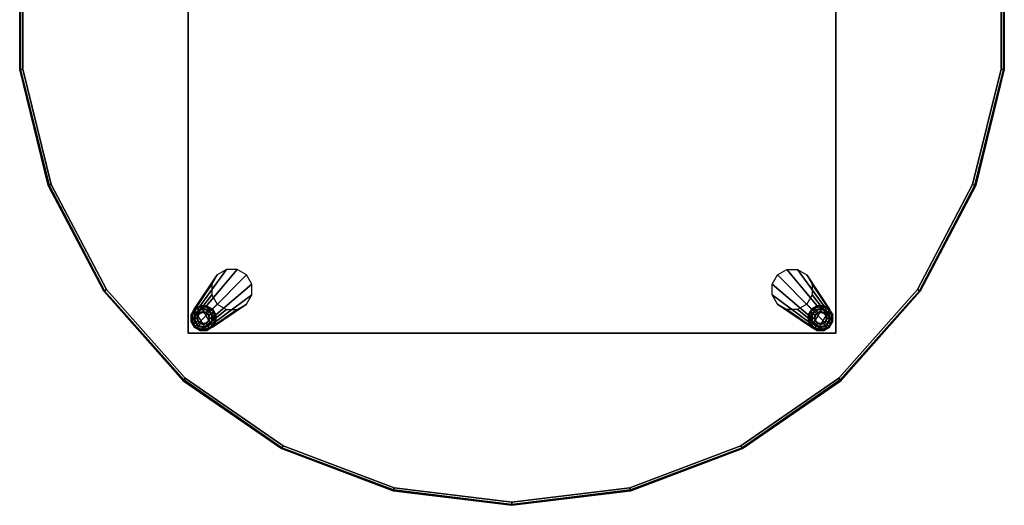
# Model space of a CAD drawing. Units: inches. Extents: x -273 to 76, y -446 to 16.
# Drawn here: x -219 to -184, y -212 to -195 of the extents above; entities that cross this region are included whole.
import ezdxf

# ---------------------------------------------------------------- set-up
doc = ezdxf.new("R2010")
doc.units = ezdxf.units.IN
doc.header["$MEASUREMENT"] = 0
for name, color, linetype in [('TABLE-BRACKET', 6, 'Continuous'), ('TABLE-GLIDE', 6, 'Continuous'), ('TABLE-METALLEG', 6, 'Continuous'), ('TABLE-TOP', 6, 'Continuous')]:
    doc.layers.add(name, color=color, linetype=linetype)

# ---------------------------------------------------------------- blocks, each defined once
blk = doc.blocks.new('F867T-6LM_0T')
at = {"layer": 'TABLE-BRACKET'}
for points in [[(-11.75, 11.75, 15.296), (-11.75, -11.75, 15.296), (11.75, -11.75, 15.296), (11.75, 11.75, 15.296)], [(-11.75, 11.75, 14.826), (-11.75, -11.75, 14.826), (11.75, -11.75, 14.826), (11.75, 11.75, 14.826)], [(-11.75, 11.75, 15.296), (-11.75, 11.75, 14.826), (11.75, 11.75, 14.826), (11.75, 11.75, 15.296)], [(11.75, 11.75, 15.296), (11.75, 11.75, 14.826), (11.75, -11.75, 14.826), (11.75, -11.75, 15.296)], [(-11.75, -11.75, 15.296), (-11.75, -11.75, 14.826), (11.75, -11.75, 14.826), (11.75, -11.75, 15.296)]]:
    blk.add_3dface(points, dxfattribs=at)
at = {"layer": 'TABLE-GLIDE'}
for points in [[(10.989, 11.565, 0.034), (10.835, 11.411, 0.034), (10.814, 11.423, 0.113), (10.977, 11.586, 0.113)], [(10.987, 11.569, 0.38), (10.977, 11.586, 0.113), (10.814, 11.423, 0.113), (10.831, 11.413, 0.38)], [(10.99, 11.563, 0.389), (10.987, 11.569, 0.38), (10.831, 11.413, 0.38), (10.837, 11.41, 0.389)], [(11.026, 11.5, 0), (10.9, 11.374, 0), (10.835, 11.411, 0.034), (10.989, 11.565, 0.034)], [(11.039, 11.479, 0.421), (10.99, 11.563, 0.389), (10.837, 11.41, 0.389), (10.921, 11.361, 0.421)], [(11.039, 11.479, 0.421), (10.921, 11.361, 0.421), (10.997, 11.318, 0.484), (11.083, 11.403, 0.484)], [(11.199, 11.622, 0.034), (10.989, 11.565, 0.034), (10.977, 11.586, 0.113), (11.199, 11.646, 0.113)], [(11.199, 11.626, 0.38), (11.199, 11.646, 0.113), (10.977, 11.586, 0.113), (10.987, 11.569, 0.38)], [(11.199, 11.619, 0.389), (11.199, 11.626, 0.38), (10.987, 11.569, 0.38), (10.99, 11.563, 0.389)], [(11.199, 11.547, 0), (11.026, 11.5, 0), (10.989, 11.565, 0.034), (11.199, 11.622, 0.034)], [(11.199, 11.522, 0.421), (11.199, 11.619, 0.389), (10.99, 11.563, 0.389), (11.039, 11.479, 0.421)], [(11.199, 11.522, 0.421), (11.039, 11.479, 0.421), (11.083, 11.403, 0.484), (11.199, 11.434, 0.484)], [(11.41, 11.565, 0.034), (11.199, 11.622, 0.034), (11.199, 11.646, 0.113), (11.422, 11.586, 0.113)], [(11.412, 11.569, 0.38), (11.422, 11.586, 0.113), (11.199, 11.646, 0.113), (11.199, 11.626, 0.38)], [(11.408, 11.563, 0.389), (11.412, 11.569, 0.38), (11.199, 11.626, 0.38), (11.199, 11.619, 0.389)], [(11.372, 11.5, 0), (11.199, 11.547, 0), (11.199, 11.622, 0.034), (11.41, 11.565, 0.034)], [(11.36, 11.479, 0.421), (11.408, 11.563, 0.389), (11.199, 11.619, 0.389), (11.199, 11.522, 0.421)], [(11.36, 11.479, 0.421), (11.199, 11.522, 0.421), (11.199, 11.434, 0.484), (11.316, 11.403, 0.484)], [(11.477, 11.361, 0.421), (11.36, 11.479, 0.421), (11.316, 11.403, 0.484), (11.401, 11.318, 0.484)], [(11.477, 11.361, 0.421), (11.561, 11.41, 0.389), (11.408, 11.563, 0.389), (11.36, 11.479, 0.421)], [(11.499, 11.374, 0), (11.372, 11.5, 0), (11.41, 11.565, 0.034), (11.564, 11.411, 0.034)], [(11.561, 11.41, 0.389), (11.567, 11.413, 0.38), (11.412, 11.569, 0.38), (11.408, 11.563, 0.389)], [(11.564, 11.411, 0.034), (11.41, 11.565, 0.034), (11.422, 11.586, 0.113), (11.585, 11.423, 0.113)], [(11.567, 11.413, 0.38), (11.585, 11.423, 0.113), (11.422, 11.586, 0.113), (11.412, 11.569, 0.38)], [(10.835, 11.411, 0.034), (10.778, 11.201, 0.034), (10.754, 11.201, 0.113), (10.814, 11.423, 0.113)], [(10.831, 11.413, 0.38), (10.814, 11.423, 0.113), (10.754, 11.201, 0.113), (10.774, 11.201, 0.38)], [(10.778, 11.201, 0.034), (10.835, 10.991, 0.034), (10.814, 10.978, 0.113), (10.754, 11.201, 0.113)], [(10.774, 11.201, 0.38), (10.754, 11.201, 0.113), (10.814, 10.978, 0.113), (10.831, 10.988, 0.38)], [(10.837, 11.41, 0.389), (10.831, 11.413, 0.38), (10.774, 11.201, 0.38), (10.781, 11.201, 0.389)], [(10.781, 11.201, 0.389), (10.774, 11.201, 0.38), (10.831, 10.988, 0.38), (10.837, 10.992, 0.389)], [(10.9, 11.374, 0), (10.853, 11.201, 0), (10.778, 11.201, 0.034), (10.835, 11.411, 0.034)], [(10.853, 11.201, 0), (10.9, 11.028, 0), (10.835, 10.991, 0.034), (10.778, 11.201, 0.034)], [(10.921, 11.361, 0.421), (10.837, 11.41, 0.389), (10.781, 11.201, 0.389), (10.878, 11.201, 0.421)], [(10.878, 11.201, 0.421), (10.781, 11.201, 0.389), (10.837, 10.992, 0.389), (10.921, 11.041, 0.421)], [(10.921, 11.361, 0.421), (10.878, 11.201, 0.421), (10.966, 11.201, 0.484), (10.997, 11.318, 0.484)], [(10.878, 11.201, 0.421), (10.921, 11.041, 0.421), (10.997, 11.084, 0.484), (10.966, 11.201, 0.484)], [(10.921, 11.041, 0.421), (11.039, 10.923, 0.421), (11.083, 10.999, 0.484), (10.997, 11.084, 0.484)], [(10.997, 11.318, 0.484), (10.966, 11.201, 0.484), (10.999, 11.201, 0.787), (11.026, 11.301, 0.787)], [(10.966, 11.201, 0.484), (10.997, 11.084, 0.484), (11.026, 11.101, 0.787), (10.999, 11.201, 0.787)], [(11.083, 11.403, 0.484), (10.997, 11.318, 0.484), (11.026, 11.301, 0.787), (11.099, 11.374, 0.787)], [(10.997, 11.084, 0.484), (11.083, 10.999, 0.484), (11.099, 11.028, 0.787), (11.026, 11.101, 0.787)], [(11.199, 11.434, 0.484), (11.083, 11.403, 0.484), (11.099, 11.374, 0.787), (11.199, 11.401, 0.787)], [(11.316, 11.403, 0.484), (11.199, 11.434, 0.484), (11.199, 11.401, 0.787), (11.299, 11.374, 0.787)], [(11.401, 11.318, 0.484), (11.316, 11.403, 0.484), (11.299, 11.374, 0.787), (11.372, 11.301, 0.787)], [(11.316, 10.999, 0.484), (11.401, 11.084, 0.484), (11.372, 11.101, 0.787), (11.299, 11.028, 0.787)], [(11.36, 10.923, 0.421), (11.477, 11.041, 0.421), (11.401, 11.084, 0.484), (11.316, 10.999, 0.484)], [(11.433, 11.201, 0.484), (11.401, 11.318, 0.484), (11.372, 11.301, 0.787), (11.399, 11.201, 0.787)], [(11.401, 11.084, 0.484), (11.433, 11.201, 0.484), (11.399, 11.201, 0.787), (11.372, 11.101, 0.787)], [(11.52, 11.201, 0.421), (11.477, 11.361, 0.421), (11.401, 11.318, 0.484), (11.433, 11.201, 0.484)], [(11.477, 11.041, 0.421), (11.52, 11.201, 0.421), (11.433, 11.201, 0.484), (11.401, 11.084, 0.484)], [(11.52, 11.201, 0.421), (11.617, 11.201, 0.389), (11.561, 11.41, 0.389), (11.477, 11.361, 0.421)], [(11.477, 11.041, 0.421), (11.561, 10.992, 0.389), (11.617, 11.201, 0.389), (11.52, 11.201, 0.421)], [(11.545, 11.201, 0), (11.499, 11.374, 0), (11.564, 11.411, 0.034), (11.62, 11.201, 0.034)], [(11.499, 11.028, 0), (11.545, 11.201, 0), (11.62, 11.201, 0.034), (11.564, 10.991, 0.034)], [(11.617, 11.201, 0.389), (11.624, 11.201, 0.38), (11.567, 11.413, 0.38), (11.561, 11.41, 0.389)], [(11.561, 10.992, 0.389), (11.567, 10.988, 0.38), (11.624, 11.201, 0.38), (11.617, 11.201, 0.389)], [(11.62, 11.201, 0.034), (11.564, 11.411, 0.034), (11.585, 11.423, 0.113), (11.644, 11.201, 0.113)], [(11.564, 10.991, 0.034), (11.62, 11.201, 0.034), (11.644, 11.201, 0.113), (11.585, 10.978, 0.113)], [(11.624, 11.201, 0.38), (11.644, 11.201, 0.113), (11.585, 11.423, 0.113), (11.567, 11.413, 0.38)], [(11.567, 10.988, 0.38), (11.585, 10.978, 0.113), (11.644, 11.201, 0.113), (11.624, 11.201, 0.38)], [(10.835, 10.991, 0.034), (10.989, 10.837, 0.034), (10.977, 10.816, 0.113), (10.814, 10.978, 0.113)], [(10.831, 10.988, 0.38), (10.814, 10.978, 0.113), (10.977, 10.816, 0.113), (10.987, 10.833, 0.38)], [(10.837, 10.992, 0.389), (10.831, 10.988, 0.38), (10.987, 10.833, 0.38), (10.99, 10.839, 0.389)], [(10.9, 11.028, 0), (11.026, 10.901, 0), (10.989, 10.837, 0.034), (10.835, 10.991, 0.034)], [(10.921, 11.041, 0.421), (10.837, 10.992, 0.389), (10.99, 10.839, 0.389), (11.039, 10.923, 0.421)], [(10.989, 10.837, 0.034), (11.199, 10.78, 0.034), (11.199, 10.756, 0.113), (10.977, 10.816, 0.113)], [(10.987, 10.833, 0.38), (10.977, 10.816, 0.113), (11.199, 10.756, 0.113), (11.199, 10.776, 0.38)], [(10.99, 10.839, 0.389), (10.987, 10.833, 0.38), (11.199, 10.776, 0.38), (11.199, 10.783, 0.389)], [(11.026, 10.901, 0), (11.199, 10.855, 0), (11.199, 10.78, 0.034), (10.989, 10.837, 0.034)], [(11.039, 10.923, 0.421), (10.99, 10.839, 0.389), (11.199, 10.783, 0.389), (11.199, 10.88, 0.421)], [(11.039, 10.923, 0.421), (11.199, 10.88, 0.421), (11.199, 10.968, 0.484), (11.083, 10.999, 0.484)], [(11.083, 10.999, 0.484), (11.199, 10.968, 0.484), (11.199, 11.001, 0.787), (11.099, 11.028, 0.787)], [(11.199, 10.968, 0.484), (11.316, 10.999, 0.484), (11.299, 11.028, 0.787), (11.199, 11.001, 0.787)], [(11.199, 10.88, 0.421), (11.36, 10.923, 0.421), (11.316, 10.999, 0.484), (11.199, 10.968, 0.484)], [(11.199, 10.88, 0.421), (11.199, 10.783, 0.389), (11.408, 10.839, 0.389), (11.36, 10.923, 0.421)], [(11.199, 10.855, 0), (11.372, 10.901, 0), (11.41, 10.837, 0.034), (11.199, 10.78, 0.034)], [(11.199, 10.783, 0.389), (11.199, 10.776, 0.38), (11.412, 10.833, 0.38), (11.408, 10.839, 0.389)], [(11.199, 10.78, 0.034), (11.41, 10.837, 0.034), (11.422, 10.816, 0.113), (11.199, 10.756, 0.113)], [(11.199, 10.776, 0.38), (11.199, 10.756, 0.113), (11.422, 10.816, 0.113), (11.412, 10.833, 0.38)], [(11.36, 10.923, 0.421), (11.408, 10.839, 0.389), (11.561, 10.992, 0.389), (11.477, 11.041, 0.421)], [(11.372, 10.901, 0), (11.499, 11.028, 0), (11.564, 10.991, 0.034), (11.41, 10.837, 0.034)], [(11.408, 10.839, 0.389), (11.412, 10.833, 0.38), (11.567, 10.988, 0.38), (11.561, 10.992, 0.389)], [(11.41, 10.837, 0.034), (11.564, 10.991, 0.034), (11.585, 10.978, 0.113), (11.422, 10.816, 0.113)], [(11.412, 10.833, 0.38), (11.422, 10.816, 0.113), (11.585, 10.978, 0.113), (11.567, 10.988, 0.38)], [(10.754, -11.201, 0.113), (10.814, -10.978, 0.113), (10.835, -10.991, 0.034), (10.778, -11.201, 0.034)], [(10.831, -10.988, 0.38), (10.814, -10.978, 0.113), (10.754, -11.201, 0.113), (10.774, -11.201, 0.38)], [(10.837, -10.992, 0.389), (10.831, -10.988, 0.38), (10.774, -11.201, 0.38), (10.781, -11.201, 0.389)], [(10.778, -11.201, 0.034), (10.835, -10.991, 0.034), (10.9, -11.028, 0), (10.853, -11.201, 0)], [(10.921, -11.041, 0.421), (10.837, -10.992, 0.389), (10.781, -11.201, 0.389), (10.878, -11.201, 0.421)], [(10.814, -10.978, 0.113), (10.977, -10.816, 0.113), (10.989, -10.837, 0.034), (10.835, -10.991, 0.034)], [(10.987, -10.833, 0.38), (10.977, -10.816, 0.113), (10.814, -10.978, 0.113), (10.831, -10.988, 0.38)], [(10.99, -10.839, 0.389), (10.987, -10.833, 0.38), (10.831, -10.988, 0.38), (10.837, -10.992, 0.389)], [(10.835, -10.991, 0.034), (10.989, -10.837, 0.034), (11.026, -10.901, 0), (10.9, -11.028, 0)], [(11.039, -10.923, 0.421), (10.99, -10.839, 0.389), (10.837, -10.992, 0.389), (10.921, -11.041, 0.421)], [(10.966, -11.201, 0.484), (10.997, -11.084, 0.484), (10.921, -11.041, 0.421), (10.878, -11.201, 0.421)], [(10.997, -11.084, 0.484), (11.083, -10.999, 0.484), (11.039, -10.923, 0.421), (10.921, -11.041, 0.421)], [(10.977, -10.816, 0.113), (11.199, -10.756, 0.113), (11.199, -10.78, 0.034), (10.989, -10.837, 0.034)], [(11.199, -10.776, 0.38), (11.199, -10.756, 0.113), (10.977, -10.816, 0.113), (10.987, -10.833, 0.38)], [(11.199, -10.783, 0.389), (11.199, -10.776, 0.38), (10.987, -10.833, 0.38), (10.99, -10.839, 0.389)], [(10.989, -10.837, 0.034), (11.199, -10.78, 0.034), (11.199, -10.855, 0), (11.026, -10.901, 0)], [(11.199, -10.88, 0.421), (11.199, -10.783, 0.389), (10.99, -10.839, 0.389), (11.039, -10.923, 0.421)], [(11.026, -11.101, 0.787), (11.099, -11.028, 0.787), (11.083, -10.999, 0.484), (10.997, -11.084, 0.484)], [(11.083, -10.999, 0.484), (11.199, -10.968, 0.484), (11.199, -10.88, 0.421), (11.039, -10.923, 0.421)], [(11.099, -11.028, 0.787), (11.199, -11.001, 0.787), (11.199, -10.968, 0.484), (11.083, -10.999, 0.484)], [(11.199, -10.756, 0.113), (11.422, -10.816, 0.113), (11.41, -10.837, 0.034), (11.199, -10.78, 0.034)], [(11.412, -10.833, 0.38), (11.422, -10.816, 0.113), (11.199, -10.756, 0.113), (11.199, -10.776, 0.38)], [(11.408, -10.839, 0.389), (11.412, -10.833, 0.38), (11.199, -10.776, 0.38), (11.199, -10.783, 0.389)], [(11.199, -10.78, 0.034), (11.41, -10.837, 0.034), (11.372, -10.901, 0), (11.199, -10.855, 0)], [(11.36, -10.923, 0.421), (11.408, -10.839, 0.389), (11.199, -10.783, 0.389), (11.199, -10.88, 0.421)], [(11.199, -10.968, 0.484), (11.316, -10.999, 0.484), (11.36, -10.923, 0.421), (11.199, -10.88, 0.421)], [(11.199, -11.001, 0.787), (11.299, -11.028, 0.787), (11.316, -10.999, 0.484), (11.199, -10.968, 0.484)], [(11.299, -11.028, 0.787), (11.372, -11.101, 0.787), (11.401, -11.084, 0.484), (11.316, -10.999, 0.484)], [(11.316, -10.999, 0.484), (11.401, -11.084, 0.484), (11.477, -11.041, 0.421), (11.36, -10.923, 0.421)], [(11.477, -11.041, 0.421), (11.561, -10.992, 0.389), (11.408, -10.839, 0.389), (11.36, -10.923, 0.421)], [(11.41, -10.837, 0.034), (11.564, -10.991, 0.034), (11.499, -11.028, 0), (11.372, -10.901, 0)], [(11.401, -11.084, 0.484), (11.433, -11.201, 0.484), (11.52, -11.201, 0.421), (11.477, -11.041, 0.421)], [(11.561, -10.992, 0.389), (11.567, -10.988, 0.38), (11.412, -10.833, 0.38), (11.408, -10.839, 0.389)], [(11.422, -10.816, 0.113), (11.585, -10.978, 0.113), (11.564, -10.991, 0.034), (11.41, -10.837, 0.034)], [(11.567, -10.988, 0.38), (11.585, -10.978, 0.113), (11.422, -10.816, 0.113), (11.412, -10.833, 0.38)], [(11.52, -11.201, 0.421), (11.617, -11.201, 0.389), (11.561, -10.992, 0.389), (11.477, -11.041, 0.421)], [(11.564, -10.991, 0.034), (11.62, -11.201, 0.034), (11.545, -11.201, 0), (11.499, -11.028, 0)], [(11.617, -11.201, 0.389), (11.624, -11.201, 0.38), (11.567, -10.988, 0.38), (11.561, -10.992, 0.389)], [(11.585, -10.978, 0.113), (11.644, -11.201, 0.113), (11.62, -11.201, 0.034), (11.564, -10.991, 0.034)], [(11.624, -11.201, 0.38), (11.644, -11.201, 0.113), (11.585, -10.978, 0.113), (11.567, -10.988, 0.38)], [(10.814, -11.423, 0.113), (10.754, -11.201, 0.113), (10.778, -11.201, 0.034), (10.835, -11.411, 0.034)], [(10.774, -11.201, 0.38), (10.754, -11.201, 0.113), (10.814, -11.423, 0.113), (10.831, -11.413, 0.38)], [(10.781, -11.201, 0.389), (10.774, -11.201, 0.38), (10.831, -11.413, 0.38), (10.837, -11.41, 0.389)], [(10.835, -11.411, 0.034), (10.778, -11.201, 0.034), (10.853, -11.201, 0), (10.9, -11.374, 0)], [(10.878, -11.201, 0.421), (10.781, -11.201, 0.389), (10.837, -11.41, 0.389), (10.921, -11.361, 0.421)], [(10.977, -11.586, 0.113), (10.814, -11.423, 0.113), (10.835, -11.411, 0.034), (10.989, -11.565, 0.034)], [(10.831, -11.413, 0.38), (10.814, -11.423, 0.113), (10.977, -11.586, 0.113), (10.987, -11.569, 0.38)], [(10.837, -11.41, 0.389), (10.831, -11.413, 0.38), (10.987, -11.569, 0.38), (10.99, -11.563, 0.389)], [(10.989, -11.565, 0.034), (10.835, -11.411, 0.034), (10.9, -11.374, 0), (11.026, -11.5, 0)], [(10.921, -11.361, 0.421), (10.837, -11.41, 0.389), (10.99, -11.563, 0.389), (11.039, -11.479, 0.421)], [(10.997, -11.318, 0.484), (10.966, -11.201, 0.484), (10.878, -11.201, 0.421), (10.921, -11.361, 0.421)], [(11.083, -11.403, 0.484), (10.997, -11.318, 0.484), (10.921, -11.361, 0.421), (11.039, -11.479, 0.421)], [(10.999, -11.201, 0.787), (11.026, -11.101, 0.787), (10.997, -11.084, 0.484), (10.966, -11.201, 0.484)], [(11.026, -11.301, 0.787), (10.999, -11.201, 0.787), (10.966, -11.201, 0.484), (10.997, -11.318, 0.484)], [(11.099, -11.374, 0.787), (11.026, -11.301, 0.787), (10.997, -11.318, 0.484), (11.083, -11.403, 0.484)], [(11.199, -11.434, 0.484), (11.083, -11.403, 0.484), (11.039, -11.479, 0.421), (11.199, -11.522, 0.421)], [(11.199, -11.401, 0.787), (11.099, -11.374, 0.787), (11.083, -11.403, 0.484), (11.199, -11.434, 0.484)], [(11.299, -11.374, 0.787), (11.199, -11.401, 0.787), (11.199, -11.434, 0.484), (11.316, -11.403, 0.484)], [(11.316, -11.403, 0.484), (11.199, -11.434, 0.484), (11.199, -11.522, 0.421), (11.36, -11.479, 0.421)], [(11.372, -11.301, 0.787), (11.299, -11.374, 0.787), (11.316, -11.403, 0.484), (11.401, -11.318, 0.484)], [(11.401, -11.318, 0.484), (11.316, -11.403, 0.484), (11.36, -11.479, 0.421), (11.477, -11.361, 0.421)], [(11.36, -11.479, 0.421), (11.408, -11.563, 0.389), (11.561, -11.41, 0.389), (11.477, -11.361, 0.421)], [(11.372, -11.101, 0.787), (11.399, -11.201, 0.787), (11.433, -11.201, 0.484), (11.401, -11.084, 0.484)], [(11.399, -11.201, 0.787), (11.372, -11.301, 0.787), (11.401, -11.318, 0.484), (11.433, -11.201, 0.484)], [(11.564, -11.411, 0.034), (11.41, -11.565, 0.034), (11.372, -11.5, 0), (11.499, -11.374, 0)], [(11.433, -11.201, 0.484), (11.401, -11.318, 0.484), (11.477, -11.361, 0.421), (11.52, -11.201, 0.421)], [(11.408, -11.563, 0.389), (11.412, -11.569, 0.38), (11.567, -11.413, 0.38), (11.561, -11.41, 0.389)], [(11.585, -11.423, 0.113), (11.422, -11.586, 0.113), (11.41, -11.565, 0.034), (11.564, -11.411, 0.034)], [(11.412, -11.569, 0.38), (11.422, -11.586, 0.113), (11.585, -11.423, 0.113), (11.567, -11.413, 0.38)], [(11.477, -11.361, 0.421), (11.561, -11.41, 0.389), (11.617, -11.201, 0.389), (11.52, -11.201, 0.421)], [(11.62, -11.201, 0.034), (11.564, -11.411, 0.034), (11.499, -11.374, 0), (11.545, -11.201, 0)], [(11.561, -11.41, 0.389), (11.567, -11.413, 0.38), (11.624, -11.201, 0.38), (11.617, -11.201, 0.389)], [(11.644, -11.201, 0.113), (11.585, -11.423, 0.113), (11.564, -11.411, 0.034), (11.62, -11.201, 0.034)], [(11.567, -11.413, 0.38), (11.585, -11.423, 0.113), (11.644, -11.201, 0.113), (11.624, -11.201, 0.38)], [(11.199, -11.646, 0.113), (10.977, -11.586, 0.113), (10.989, -11.565, 0.034), (11.199, -11.622, 0.034)], [(10.987, -11.569, 0.38), (10.977, -11.586, 0.113), (11.199, -11.646, 0.113), (11.199, -11.626, 0.38)], [(10.99, -11.563, 0.389), (10.987, -11.569, 0.38), (11.199, -11.626, 0.38), (11.199, -11.619, 0.389)], [(11.199, -11.622, 0.034), (10.989, -11.565, 0.034), (11.026, -11.5, 0), (11.199, -11.547, 0)], [(11.039, -11.479, 0.421), (10.99, -11.563, 0.389), (11.199, -11.619, 0.389), (11.199, -11.522, 0.421)], [(11.199, -11.522, 0.421), (11.199, -11.619, 0.389), (11.408, -11.563, 0.389), (11.36, -11.479, 0.421)], [(11.41, -11.565, 0.034), (11.199, -11.622, 0.034), (11.199, -11.547, 0), (11.372, -11.5, 0)], [(11.199, -11.619, 0.389), (11.199, -11.626, 0.38), (11.412, -11.569, 0.38), (11.408, -11.563, 0.389)], [(11.422, -11.586, 0.113), (11.199, -11.646, 0.113), (11.199, -11.622, 0.034), (11.41, -11.565, 0.034)], [(11.199, -11.626, 0.38), (11.199, -11.646, 0.113), (11.422, -11.586, 0.113), (11.412, -11.569, 0.38)]]:
    blk.add_3dface(points, dxfattribs=at)
for points, invisible_edges in [([(11.372, 11.5, 0), (11.499, 11.374, 0), (10.9, 11.374, 0), (11.026, 11.5, 0)], 10), ([(11.372, 11.5, 0), (11.372, 11.5, 0), (11.026, 11.5, 0), (11.199, 11.547, 0)], 2), ([(11.499, 11.374, 0), (11.545, 11.201, 0), (10.853, 11.201, 0), (10.9, 11.374, 0)], 10), ([(11.545, 11.201, 0), (11.499, 11.028, 0), (10.9, 11.028, 0), (10.853, 11.201, 0)], 10), ([(11.499, 11.028, 0), (11.372, 10.901, 0), (11.026, 10.901, 0), (10.9, 11.028, 0)], 10), ([(11.372, 10.901, 0), (11.372, 10.901, 0), (11.199, 10.855, 0), (11.026, 10.901, 0)], 8), ([(10.853, -11.201, 0), (10.9, -11.028, 0), (11.499, -11.028, 0), (11.545, -11.201, 0)], 10), ([(10.9, -11.028, 0), (11.026, -10.901, 0), (11.372, -10.901, 0), (11.499, -11.028, 0)], 10), ([(11.026, -10.901, 0), (11.199, -10.855, 0), (11.372, -10.901, 0)], 8), ([(10.9, -11.374, 0), (10.853, -11.201, 0), (11.545, -11.201, 0), (11.499, -11.374, 0)], 10), ([(11.026, -11.5, 0), (10.9, -11.374, 0), (11.499, -11.374, 0), (11.372, -11.5, 0)], 10), ([(11.199, -11.547, 0), (11.026, -11.5, 0), (11.372, -11.5, 0)], 2)]:
    blk.add_3dface(points, dxfattribs=dict(at, invisible_edges=invisible_edges))
at = {"layer": 'TABLE-METALLEG'}
for points in [[(9.634, 10.696, 14.826), (10.87, 11.53, 0.657), (10.751, 11.322, 0.633), (9.438, 10.359, 14.826)], [(9.97, 10.891, 14.826), (11.078, 11.649, 0.681), (10.87, 11.53, 0.657), (9.634, 10.696, 14.826)], [(10.36, 10.893, 14.826), (11.318, 11.649, 0.698), (11.078, 11.649, 0.681), (9.97, 10.891, 14.826)], [(10.697, 10.699, 14.826), (11.526, 11.528, 0.704), (11.318, 11.649, 0.698), (10.36, 10.893, 14.826)], [(11.526, 11.528, 0.704), (10.697, 10.699, 14.826), (10.891, 10.361, 14.826), (11.647, 11.32, 0.698)], [(10.87, 11.53, 0.657), (11.648, 11.08, 0.681), (11.528, 10.872, 0.657), (10.751, 11.322, 0.633)], [(11.648, 11.08, 0.681), (11.647, 11.32, 0.698), (11.078, 11.649, 0.681), (10.87, 11.53, 0.657)], [(11.526, 11.528, 0.704), (11.318, 11.649, 0.698), (11.078, 11.649, 0.681), (11.647, 11.32, 0.698)], [(9.438, 10.359, 14.826), (10.751, 11.322, 0.633), (10.752, 11.082, 0.615), (9.437, 9.97, 14.826)], [(9.437, 9.97, 14.826), (10.752, 11.082, 0.615), (10.872, 10.874, 0.609), (9.631, 9.632, 14.826)], [(11.648, 11.08, 0.681), (10.89, 9.972, 14.826), (10.694, 9.635, 14.826), (11.528, 10.872, 0.657)], [(11.528, 10.872, 0.657), (10.751, 11.322, 0.633), (10.752, 11.082, 0.615), (11.321, 10.753, 0.633)], [(10.752, 11.082, 0.615), (10.872, 10.874, 0.609), (11.08, 10.753, 0.615), (11.321, 10.753, 0.633)], [(11.647, 11.32, 0.698), (10.891, 10.361, 14.826), (10.89, 9.972, 14.826), (11.648, 11.08, 0.681)], [(11.08, 10.753, 0.615), (9.968, 9.438, 14.826), (9.631, 9.632, 14.826), (10.872, 10.874, 0.609)], [(11.321, 10.753, 0.633), (10.357, 9.44, 14.826), (9.968, 9.438, 14.826), (11.08, 10.753, 0.615)], [(11.528, 10.872, 0.657), (10.694, 9.635, 14.826), (10.357, 9.44, 14.826), (11.321, 10.753, 0.633)], [(9.437, -9.97, 14.826), (10.752, -11.082, 0.615), (10.872, -10.874, 0.609), (9.631, -9.632, 14.826)], [(11.08, -10.753, 0.615), (9.968, -9.438, 14.826), (9.631, -9.632, 14.826), (10.872, -10.874, 0.609)], [(11.321, -10.753, 0.633), (10.357, -9.44, 14.826), (9.968, -9.438, 14.826), (11.08, -10.753, 0.615)], [(11.528, -10.872, 0.657), (10.694, -9.635, 14.826), (10.357, -9.44, 14.826), (11.321, -10.753, 0.633)], [(11.648, -11.08, 0.681), (10.89, -9.972, 14.826), (10.694, -9.635, 14.826), (11.528, -10.872, 0.657)], [(9.438, -10.359, 14.826), (10.751, -11.322, 0.633), (10.752, -11.082, 0.615), (9.437, -9.97, 14.826)], [(11.647, -11.32, 0.698), (10.891, -10.361, 14.826), (10.89, -9.972, 14.826), (11.648, -11.08, 0.681)], [(9.634, -10.696, 14.826), (10.87, -11.53, 0.657), (10.751, -11.322, 0.633), (9.438, -10.359, 14.826)], [(11.526, -11.528, 0.704), (10.697, -10.699, 14.826), (10.891, -10.361, 14.826), (11.647, -11.32, 0.698)], [(9.97, -10.891, 14.826), (11.078, -11.649, 0.681), (10.87, -11.53, 0.657), (9.634, -10.696, 14.826)], [(10.697, -10.699, 14.826), (11.526, -11.528, 0.704), (11.318, -11.649, 0.698), (10.36, -10.893, 14.826)], [(10.36, -10.893, 14.826), (11.318, -11.649, 0.698), (11.078, -11.649, 0.681), (9.97, -10.891, 14.826)], [(11.321, -10.753, 0.633), (10.752, -11.082, 0.615), (10.751, -11.322, 0.633), (11.528, -10.872, 0.657)], [(10.751, -11.322, 0.633), (11.528, -10.872, 0.657), (11.648, -11.08, 0.681), (10.87, -11.53, 0.657)], [(11.321, -10.753, 0.633), (11.08, -10.753, 0.615), (10.872, -10.874, 0.609), (10.752, -11.082, 0.615)], [(10.87, -11.53, 0.657), (11.078, -11.649, 0.681), (11.647, -11.32, 0.698), (11.648, -11.08, 0.681)], [(11.647, -11.32, 0.698), (11.078, -11.649, 0.681), (11.318, -11.649, 0.698), (11.526, -11.528, 0.704)]]:
    blk.add_3dface(points, dxfattribs=at)
at = {"layer": 'TABLE-TOP'}
for points in [[(2.17, 17.869, 15.414), (2.17, 17.869, 15.883), (-2.17, 17.869, 15.883), (-2.17, 17.869, 15.414)], [(2.165, 17.834, 15.33), (-2.165, 17.834, 15.33), (-2.17, 17.869, 15.414), (2.17, 17.869, 15.414)], [(-2.165, 17.834, 15.966), (2.165, 17.834, 15.966), (2.17, 17.869, 15.883), (-2.17, 17.869, 15.883)], [(2.155, 17.752, 15.296), (-2.155, 17.752, 15.296), (-2.165, 17.834, 15.33), (2.165, 17.834, 15.33)], [(-2.155, 17.752, 16.001), (2.155, 17.752, 16.001), (2.165, 17.834, 15.966), (-2.165, 17.834, 15.966)], [(6.341, 16.72, 15.296), (2.155, 17.752, 15.296), (2.165, 17.834, 15.33), (6.371, 16.798, 15.33)], [(2.155, 17.752, 16.001), (6.341, 16.72, 16.001), (6.371, 16.798, 15.966), (2.165, 17.834, 15.966)], [(6.371, 16.798, 15.33), (2.165, 17.834, 15.33), (2.17, 17.869, 15.414), (6.383, 16.83, 15.414)], [(2.165, 17.834, 15.966), (6.371, 16.798, 15.966), (6.383, 16.83, 15.883), (2.17, 17.869, 15.883)], [(6.383, 16.83, 15.414), (6.383, 16.83, 15.883), (2.17, 17.869, 15.883), (2.17, 17.869, 15.414)], [(10.158, 14.717, 15.296), (6.341, 16.72, 15.296), (6.371, 16.798, 15.33), (10.206, 14.785, 15.33)], [(6.341, 16.72, 16.001), (10.158, 14.717, 16.001), (10.206, 14.785, 15.966), (6.371, 16.798, 15.966)], [(10.206, 14.785, 15.33), (6.371, 16.798, 15.33), (6.383, 16.83, 15.414), (10.225, 14.814, 15.414)], [(6.371, 16.798, 15.966), (10.206, 14.785, 15.966), (10.225, 14.814, 15.883), (6.383, 16.83, 15.883)], [(10.225, 14.814, 15.414), (10.225, 14.814, 15.883), (6.383, 16.83, 15.883), (6.383, 16.83, 15.414)], [(13.385, 11.858, 15.296), (10.158, 14.717, 15.296), (10.206, 14.785, 15.33), (13.447, 11.913, 15.33)], [(10.158, 14.717, 16.001), (13.385, 11.858, 16.001), (13.447, 11.913, 15.966), (10.206, 14.785, 15.966)], [(13.447, 11.913, 15.33), (10.206, 14.785, 15.33), (10.225, 14.814, 15.414), (13.473, 11.936, 15.414)], [(10.206, 14.785, 15.966), (13.447, 11.913, 15.966), (13.473, 11.936, 15.883), (10.225, 14.814, 15.883)], [(13.473, 11.936, 15.414), (13.473, 11.936, 15.883), (10.225, 14.814, 15.883), (10.225, 14.814, 15.414)], [(15.834, 8.31, 15.296), (13.385, 11.858, 15.296), (13.447, 11.913, 15.33), (15.908, 8.349, 15.33)], [(13.385, 11.858, 16.001), (15.834, 8.31, 16.001), (15.908, 8.349, 15.966), (13.447, 11.913, 15.966)], [(15.908, 8.349, 15.33), (13.447, 11.913, 15.33), (13.473, 11.936, 15.414), (15.938, 8.365, 15.414)], [(13.447, 11.913, 15.966), (15.908, 8.349, 15.966), (15.938, 8.365, 15.883), (13.473, 11.936, 15.883)], [(15.938, 8.365, 15.414), (15.938, 8.365, 15.883), (13.473, 11.936, 15.883), (13.473, 11.936, 15.414)], [(17.362, 4.279, 15.296), (15.834, 8.31, 15.296), (15.908, 8.349, 15.33), (17.443, 4.299, 15.33)], [(15.834, 8.31, 16.001), (17.362, 4.279, 16.001), (17.443, 4.299, 15.966), (15.908, 8.349, 15.966)], [(17.443, 4.299, 15.33), (15.908, 8.349, 15.33), (15.938, 8.365, 15.414), (17.477, 4.308, 15.414)], [(15.908, 8.349, 15.966), (17.443, 4.299, 15.966), (17.477, 4.308, 15.883), (15.938, 8.365, 15.883)], [(17.477, 4.308, 15.414), (17.477, 4.308, 15.883), (15.938, 8.365, 15.883), (15.938, 8.365, 15.414)], [(17.882, 0, 15.296), (17.362, 4.279, 15.296), (17.443, 4.299, 15.33), (17.965, 0, 15.33)], [(17.362, 4.279, 16.001), (17.882, 0, 16.001), (17.965, 0, 15.966), (17.443, 4.299, 15.966)], [(17.965, 0, 15.33), (17.443, 4.299, 15.33), (17.477, 4.308, 15.414), (18, 0, 15.414)], [(17.443, 4.299, 15.966), (17.965, 0, 15.966), (18, 0, 15.883), (17.477, 4.308, 15.883)], [(18, 0, 15.414), (18, 0, 15.883), (17.477, 4.308, 15.883), (17.477, 4.308, 15.414)], [(17.882, 0, 15.296), (17.362, -4.279, 15.296), (17.443, -4.299, 15.33), (17.965, 0, 15.33)], [(17.362, -4.279, 16.001), (17.882, 0, 16.001), (17.965, 0, 15.966), (17.443, -4.299, 15.966)], [(17.965, 0, 15.33), (17.443, -4.299, 15.33), (17.477, -4.308, 15.414), (18, 0, 15.414)], [(17.443, -4.299, 15.966), (17.965, 0, 15.966), (18, 0, 15.883), (17.477, -4.308, 15.883)], [(17.477, -4.308, 15.414), (17.477, -4.308, 15.883), (18, 0, 15.883), (18, 0, 15.414)], [(17.362, -4.279, 15.296), (15.834, -8.31, 15.296), (15.908, -8.349, 15.33), (17.443, -4.299, 15.33)], [(15.834, -8.31, 16.001), (17.362, -4.279, 16.001), (17.443, -4.299, 15.966), (15.908, -8.349, 15.966)], [(17.443, -4.299, 15.33), (15.908, -8.349, 15.33), (15.938, -8.365, 15.414), (17.477, -4.308, 15.414)], [(15.908, -8.349, 15.966), (17.443, -4.299, 15.966), (17.477, -4.308, 15.883), (15.938, -8.365, 15.883)], [(15.938, -8.365, 15.414), (15.938, -8.365, 15.883), (17.477, -4.308, 15.883), (17.477, -4.308, 15.414)], [(15.834, -8.31, 15.296), (13.385, -11.858, 15.296), (13.447, -11.913, 15.33), (15.908, -8.349, 15.33)], [(13.385, -11.858, 16.001), (15.834, -8.31, 16.001), (15.908, -8.349, 15.966), (13.447, -11.913, 15.966)], [(15.908, -8.349, 15.33), (13.447, -11.913, 15.33), (13.473, -11.936, 15.414), (15.938, -8.365, 15.414)], [(13.447, -11.913, 15.966), (15.908, -8.349, 15.966), (15.938, -8.365, 15.883), (13.473, -11.936, 15.883)], [(13.473, -11.936, 15.414), (13.473, -11.936, 15.883), (15.938, -8.365, 15.883), (15.938, -8.365, 15.414)], [(13.385, -11.858, 15.296), (10.158, -14.717, 15.296), (10.206, -14.785, 15.33), (13.447, -11.913, 15.33)], [(10.158, -14.717, 16.001), (13.385, -11.858, 16.001), (13.447, -11.913, 15.966), (10.206, -14.785, 15.966)], [(13.447, -11.913, 15.33), (10.206, -14.785, 15.33), (10.225, -14.814, 15.414), (13.473, -11.936, 15.414)], [(10.206, -14.785, 15.966), (13.447, -11.913, 15.966), (13.473, -11.936, 15.883), (10.225, -14.814, 15.883)], [(10.225, -14.814, 15.414), (10.225, -14.814, 15.883), (13.473, -11.936, 15.883), (13.473, -11.936, 15.414)], [(10.158, -14.717, 15.296), (6.341, -16.72, 15.296), (6.371, -16.798, 15.33), (10.206, -14.785, 15.33)], [(6.341, -16.72, 16.001), (10.158, -14.717, 16.001), (10.206, -14.785, 15.966), (6.371, -16.798, 15.966)], [(10.206, -14.785, 15.33), (6.371, -16.798, 15.33), (6.383, -16.83, 15.414), (10.225, -14.814, 15.414)], [(6.371, -16.798, 15.966), (10.206, -14.785, 15.966), (10.225, -14.814, 15.883), (6.383, -16.83, 15.883)], [(6.383, -16.83, 15.414), (6.383, -16.83, 15.883), (10.225, -14.814, 15.883), (10.225, -14.814, 15.414)], [(6.341, -16.72, 15.296), (2.155, -17.752, 15.296), (2.165, -17.834, 15.33), (6.371, -16.798, 15.33)], [(2.155, -17.752, 16.001), (6.341, -16.72, 16.001), (6.371, -16.798, 15.966), (2.165, -17.834, 15.966)], [(6.371, -16.798, 15.33), (2.165, -17.834, 15.33), (2.17, -17.869, 15.414), (6.383, -16.83, 15.414)], [(2.165, -17.834, 15.966), (6.371, -16.798, 15.966), (6.383, -16.83, 15.883), (2.17, -17.869, 15.883)], [(2.17, -17.869, 15.414), (2.17, -17.869, 15.883), (6.383, -16.83, 15.883), (6.383, -16.83, 15.414)], [(2.165, -17.834, 15.33), (-2.165, -17.834, 15.33), (-2.17, -17.869, 15.414), (2.17, -17.869, 15.414)], [(-2.165, -17.834, 15.966), (2.165, -17.834, 15.966), (2.17, -17.869, 15.883), (-2.17, -17.869, 15.883)], [(-2.17, -17.869, 15.414), (-2.17, -17.869, 15.883), (2.17, -17.869, 15.883), (2.17, -17.869, 15.414)], [(2.155, -17.752, 15.296), (-2.155, -17.752, 15.296), (-2.165, -17.834, 15.33), (2.165, -17.834, 15.33)], [(-2.155, -17.752, 16.001), (2.155, -17.752, 16.001), (2.165, -17.834, 15.966), (-2.165, -17.834, 15.966)]]:
    blk.add_3dface(points, dxfattribs=at)
for points, invisible_edges in [([(6.341, 16.72, 16.001), (2.155, 17.752, 16.001), (-2.155, 17.752, 16.001), (-6.341, 16.72, 16.001)], 8), ([(6.341, 16.72, 15.296), (2.155, 17.752, 15.296), (-2.155, 17.752, 15.296), (-6.341, 16.72, 15.296)], 8), ([(-10.158, 14.717, 16.001), (-6.341, 16.72, 16.001), (6.341, 16.72, 16.001), (10.158, 14.717, 16.001)], 10), ([(-10.158, 14.717, 15.296), (-6.341, 16.72, 15.296), (6.341, 16.72, 15.296), (10.158, 14.717, 15.296)], 10), ([(10.158, 14.717, 16.001), (-10.158, 14.717, 16.001), (-13.385, 11.858, 16.001), (13.385, 11.858, 16.001)], 5), ([(10.158, 14.717, 15.296), (-10.158, 14.717, 15.296), (-13.385, 11.858, 15.296), (13.385, 11.858, 15.296)], 5), ([(-13.385, 11.858, 16.001), (13.385, 11.858, 16.001), (15.834, 8.31, 16.001), (-15.834, 8.31, 16.001)], 5), ([(-13.385, 11.858, 15.296), (13.385, 11.858, 15.296), (15.834, 8.31, 15.296), (-15.834, 8.31, 15.296)], 5), ([(15.834, 8.31, 16.001), (-15.834, 8.31, 16.001), (-17.362, 4.279, 16.001), (17.362, 4.279, 16.001)], 5), ([(15.834, 8.31, 15.296), (-15.834, 8.31, 15.296), (-17.362, 4.279, 15.296), (17.362, 4.279, 15.296)], 5), ([(-17.362, 4.279, 16.001), (17.362, 4.279, 16.001), (17.882, 0, 16.001), (-17.882, 0, 16.001)], 5), ([(-17.362, 4.279, 15.296), (17.362, 4.279, 15.296), (17.882, 0, 15.296), (-17.882, 0, 15.296)], 5), ([(-17.882, 0, 16.001), (17.882, 0, 16.001), (17.362, -4.279, 16.001), (-17.362, -4.279, 16.001)], 5), ([(-17.882, 0, 15.296), (17.882, 0, 15.296), (17.362, -4.279, 15.296), (-17.362, -4.279, 15.296)], 5), ([(17.362, -4.279, 16.001), (-17.362, -4.279, 16.001), (-15.834, -8.31, 16.001), (15.834, -8.31, 16.001)], 5), ([(17.362, -4.279, 15.296), (-17.362, -4.279, 15.296), (-15.834, -8.31, 15.296), (15.834, -8.31, 15.296)], 5), ([(-15.834, -8.31, 16.001), (15.834, -8.31, 16.001), (13.385, -11.858, 16.001), (-13.385, -11.858, 16.001)], 5), ([(-15.834, -8.31, 15.296), (15.834, -8.31, 15.296), (13.385, -11.858, 15.296), (-13.385, -11.858, 15.296)], 5), ([(13.385, -11.858, 16.001), (-13.385, -11.858, 16.001), (-10.158, -14.717, 16.001), (10.158, -14.717, 16.001)], 5), ([(13.385, -11.858, 15.296), (-13.385, -11.858, 15.296), (-10.158, -14.717, 15.296), (10.158, -14.717, 15.296)], 5), ([(10.158, -14.717, 16.001), (6.341, -16.72, 16.001), (-6.341, -16.72, 16.001), (-10.158, -14.717, 16.001)], 10), ([(10.158, -14.717, 15.296), (6.341, -16.72, 15.296), (-6.341, -16.72, 15.296), (-10.158, -14.717, 15.296)], 10), ([(-6.341, -16.72, 16.001), (-2.155, -17.752, 16.001), (2.155, -17.752, 16.001), (6.341, -16.72, 16.001)], 8), ([(-6.341, -16.72, 15.296), (-2.155, -17.752, 15.296), (2.155, -17.752, 15.296), (6.341, -16.72, 15.296)], 8)]:
    blk.add_3dface(points, dxfattribs=dict(at, invisible_edges=invisible_edges))

msp = doc.modelspace()

# ---------------------------------------------------------------- block references
at = {"rotation": 270}
msp.add_blockref('F867T-6LM_0T', (-201.456, -194.476), dxfattribs=at)

doc.saveas('drawing.dxf')
